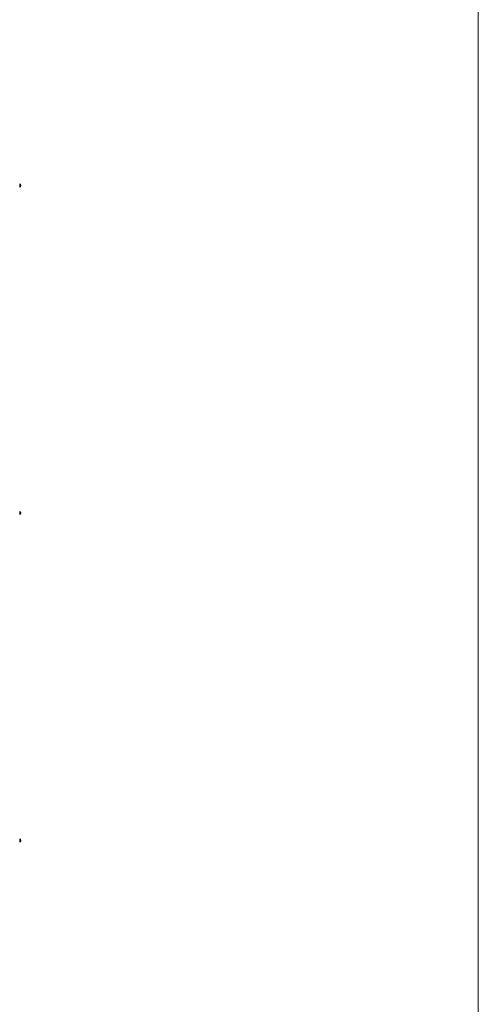
# Model space of a CAD drawing. Units: millimetres. Extents: x 0 to 24488, y -6 to 16800.
# Drawn here: x 13336 to 14228, y 12475 to 14390 of the extents above; entities that cross this region are included whole.
import ezdxf

# ---------------------------------------------------------------- set-up
doc = ezdxf.new("R2010")
doc.units = ezdxf.units.MM
doc.linetypes.add('K5LT_THIN', pattern=[0])
doc.layers.add('DIM', color=6, linetype='Continuous', true_color=0xff00ff)
doc.layers.add('R', color=1, linetype='Continuous', true_color=0xff0000)

msp = doc.modelspace()

# ---------------------------------------------------------------- linework, layer by layer
at = {"layer": 'DIM', "color": 7, "linetype": 'K5LT_THIN', "lineweight": 18}
msp.add_line((14227.9, 7688.5), (14227.9, 14645.5), dxfattribs=at)
at = {"layer": 'R', "color": 7, "linetype": 'K5LT_THIN', "lineweight": 18}
for p, q in [((13336.3, 14071.2), (13336.3, 14064.8)), ((13336.3, 14071.2), (13338.1, 14070.1)), ((13336.3, 14071.2), (13336.3, 14064.8)), ((13336.3, 14071.2), (13338.1, 14070.1)), ((13336.3, 14064.8), (13338.1, 14065.9)), ((13338.1, 14070.1), (13338.1, 14065.9)), ((13336.3, 13434.2), (13338.1, 13433.1)), ((13336.3, 13434.2), (13336.3, 13427.8)), ((13336.3, 13434.2), (13338.1, 13433.1)), ((13336.3, 13434.2), (13336.3, 13427.8)), ((13336.3, 13427.8), (13338.1, 13428.9)), ((13338.1, 13433.1), (13338.1, 13428.9)), ((13336.3, 12797.2), (13336.3, 12790.8)), ((13336.3, 12797.2), (13338.1, 12796.1)), ((13336.3, 12797.2), (13336.3, 12790.8)), ((13338.1, 12796.1), (13338.1, 12791.9)), ((13336.3, 12790.8), (13338.1, 12791.9)), ((13336.3, 12790.8), (13338.1, 12791.9)), ((13336.3, 12790.8), (13336.3, 12790.8)), ((13336.3, 12790.8), (13336.3, 12790.8)), ((13338.1, 12791.9), (13338.1, 12791.9))]:
    msp.add_line(p, q, dxfattribs=at)
for centre, start, end in [((13336.9, 14068), 0, 36.8699), ((13336.9, 14068), 323.1301, 0), ((13336.9, 13431), 0, 36.8699), ((13336.9, 13431), 323.1301, 0), ((13336.9, 12794), 0, 36.8699), ((13336.9, 12794), 323.1301, 0), ((13336.9, 12794), 323.1301, 0), ((13336.9, 12794), 0, 0.0027)]:
    msp.add_arc(centre, 1.5, start, end, dxfattribs=at)

doc.saveas('drawing.dxf')
